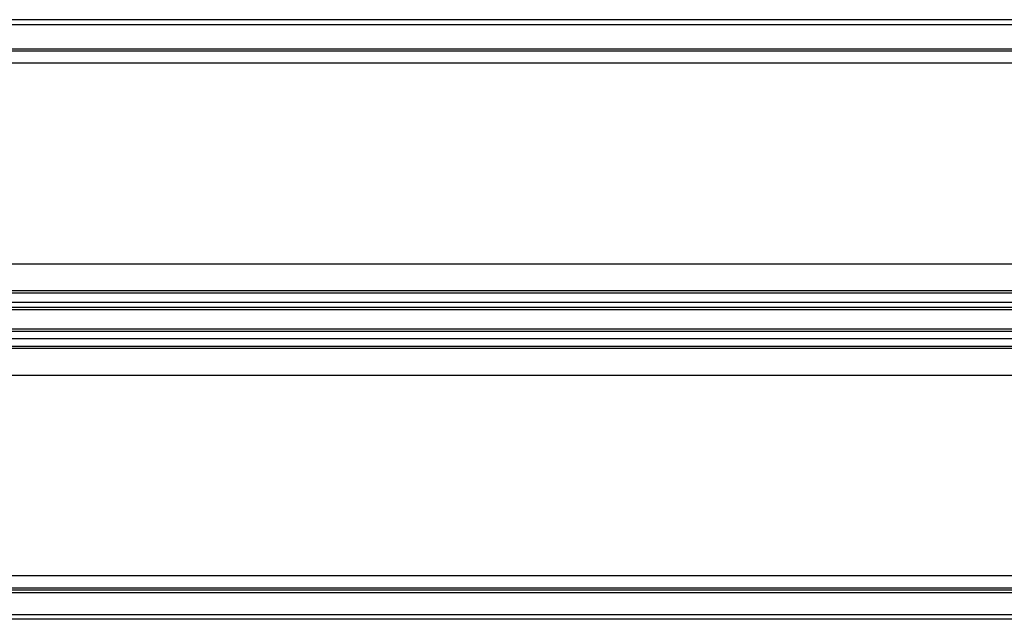
# Model space of a CAD drawing. Extents: x 0 to 3695, y 0 to 4684.
# Drawn here: x 1984 to 2082, y 2594 to 2654 of the extents above; entities that cross this region are included whole.
import ezdxf

# ---------------------------------------------------------------- set-up
doc = ezdxf.new("R2010")
doc.units = 0
doc.header["$LTSCALE"] = 25.4
doc.layers.get('0').update_dxf_attribs({"color": 13, "linetype": 'CONTINUOUS'})
doc.layers.add('ST_L', color=253, linetype='CONTINUOUS')

# ---------------------------------------------------------------- blocks, each defined once
blk = doc.blocks.new('6649-2D_DWG')
at = {"layer": 'ST_L', "color": 253}
for p, q in [((684.584, 1153.793), (109.851, 1153.793)), ((109.851, 1153.312), (684.584, 1153.312)), ((109.851, 1150.909), (684.584, 1150.909)), ((684.584, 1150.668), (109.851, 1150.668)), ((684.584, 1149.466), (109.851, 1149.466)), ((109.851, 1129.515), (684.584, 1129.515)), ((109.851, 1126.871), (684.584, 1126.871)), ((109.851, 1126.631), (684.584, 1126.631)), ((684.584, 1125.669), (109.851, 1125.669)), ((684.584, 1125.189), (109.851, 1125.189)), ((684.584, 1124.948), (109.851, 1124.948)), ((684.584, 1123.025), (109.851, 1123.025)), ((684.584, 1122.785), (109.851, 1122.785)), ((684.584, 1122.064), (109.851, 1122.064)), ((109.851, 1121.343), (684.584, 1121.343)), ((684.584, 1121.102), (109.851, 1121.102)), ((109.851, 1118.458), (684.584, 1118.458)), ((684.584, 1098.507), (109.851, 1098.507)), ((109.851, 1097.305), (684.584, 1097.305)), ((684.584, 1097.065), (109.851, 1097.065)), ((684.584, 1096.824), (109.851, 1096.824)), ((109.851, 1094.661), (684.584, 1094.661)), ((684.584, 1094.18), (109.851, 1094.18))]:
    blk.add_line(p, q, dxfattribs=at)
blk = doc.blocks.new('GROUP_2')
at = {"color": 0}
blk.add_blockref('6649-2D_DWG', (1450.002, 1500), dxfattribs=at)

msp = doc.modelspace()

# ---------------------------------------------------------------- block references
at = {"color": 0}
msp.add_blockref('GROUP_2', (0, 0), dxfattribs=at)

doc.saveas('drawing.dxf')
